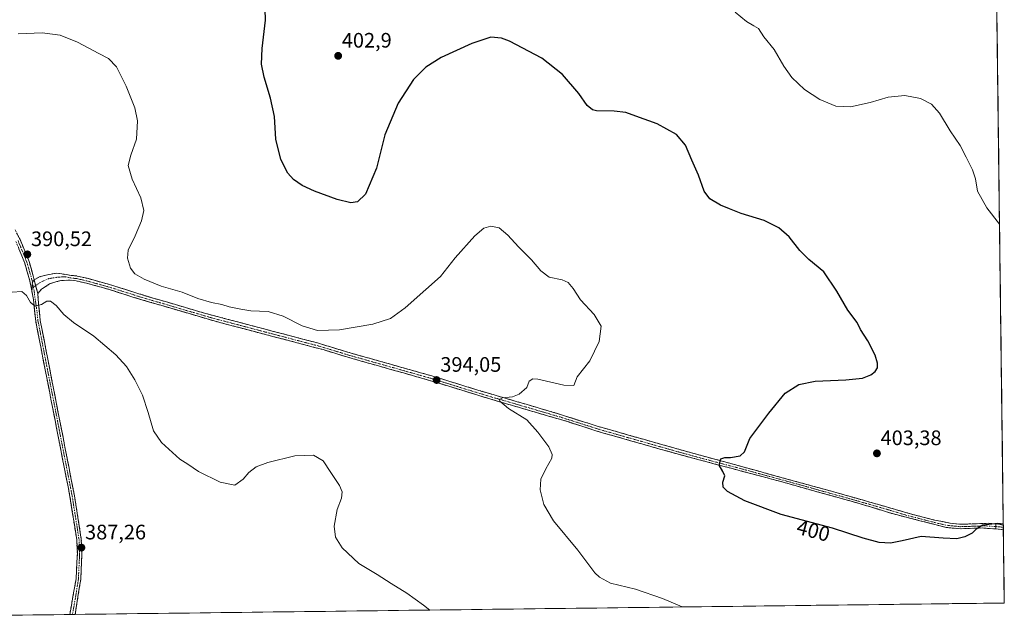
# Model space of a CAD drawing. Units: metres. Extents: x 583894 to 587359, y 4701175 to 4703534.
# Drawn here: x 586888 to 587359, y 4701212 to 4701499 of the extents above; entities that cross this region are included whole.
import ezdxf
from ezdxf.enums import TextEntityAlignment as Align

# ---------------------------------------------------------------- set-up
doc = ezdxf.new("R2010")
doc.units = ezdxf.units.M
doc.header["$MEASUREMENT"] = 0
doc.linetypes.add('TRAZO_Y_PUNTO', pattern=[1, 0.5, -0.25, 0, -0.25])
doc.linetypes.add('TRAZOSX2', pattern=[1.5, 1, -0.5])
for name, color, linetype, lineweight in [('Camino', 19, 'TRAZOSX2', 0), ('Camino Cxs', 19, 'Continuous', 0), ('Camino eje', 19, 'TRAZO_Y_PUNTO', 0), ('Carátula', 7, 'Continuous', 5), ('Cultivos herbáceos CxS', 92, 'Continuous', 0), ('Curva de nivel maestra', 36, 'Continuous', 30), ('Curva de nivel normal', 36, 'Continuous', 0), ('Municipio CxS', 142, 'Continuous', 0), ('Punto de cota en terreno', 7, 'Continuous', 0), ('Rótulo de curva de nivel directora', 19, 'Continuous', 0), ('Rótulo de punto de cota en terreno', 19, 'Continuous', 0)]:
    doc.layers.add(name, color=color, linetype=linetype, lineweight=lineweight)
doc.styles.add('Arial', font='txt', dxfattribs={"height": 0.2})

# ---------------------------------------------------------------- blocks, each defined once
blk = doc.blocks.new('*U150')
at = {"layer": 'Cultivos herbáceos CxS', "color": 92, "linetype": 'Continuous', "lineweight": 0}
blk.add_polyline3d([(586882.6, 4701726.97, 414.61), (586974.41, 4701706.74, 416.63), (587146.71, 4701660.03, 417.35), (587223.35, 4701638.48, 419.06), (587231.57, 4701631.02, 418.47), (587265.01, 4701619.06, 418.82), (587279.21, 4701607.94, 417.77), (587307.64, 4701613.64, 420.52), (587323.3, 4701612.82, 421.23), (587327.04, 4701612.63, 421.26), (587354.19, 4701601.14, 420.66), (587358.96, 4701219.97, 398.25), (586725.33, 4701212.18, 389.02)], dxfattribs=at)
blk = doc.blocks.new('5PATER')
at = {"layer": 'Carátula', "linetype": 'Continuous', "lineweight": 5}
h = blk.add_hatch(color=250, dxfattribs=at)
edge = h.paths.add_edge_path()
edge.add_ellipse((0, 0.01), major_axis=(-1.33, -1.34), ratio=0.999422, start_angle=0, end_angle=360)

msp = doc.modelspace()

# ---------------------------------------------------------------- linework, layer by layer
at = {"layer": 'Camino', "color": 19, "linetype": 'TRAZOSX2', "lineweight": 0}
for points in [[(586886.02, 4701398.22), (586888.36, 4701393.61), (586892.67, 4701383.12), (586895.11, 4701374.44)], [(586893.95, 4701369.09), (586892.99, 4701373.94), (586890.6, 4701382.41), (586886.37, 4701392.7)], [(586895.11, 4701374.44), (586897.98, 4701375.99), (586902.19, 4701377), (586905.87, 4701377.6), (586912.94, 4701376.49), (586915.58, 4701376.23), (586920.45, 4701375.13), (586932.24, 4701371.85), (586948.22, 4701366.8), (586977, 4701358.34), (587030.6, 4701344.22), (587046.21, 4701339.51), (587084.7, 4701328.64), (587109.22, 4701321.09), (587142.89, 4701311.24), (587164.82, 4701304.34), (587203.59, 4701293.33), (587278.58, 4701272.77), (587317.1, 4701261.75), (587325.61, 4701259.62), (587333.04, 4701258.1), (587337.52, 4701257.57), (587344.64, 4701257.81), (587351.31, 4701258.04), (587354.93, 4701257.77)], [(587354.84, 4701255.36), (587348.37, 4701255.83), (587337.94, 4701255.44), (587331.14, 4701256.07), (587306.03, 4701262.52), (587290.52, 4701267.27), (587265.18, 4701274.3), (587251.51, 4701278.18), (587202.95, 4701291.08), (587164.13, 4701302.1), (587150.19, 4701306.64), (587113.44, 4701317.36), (587084.67, 4701326.21), (587045.55, 4701337.27), (587033.21, 4701341.04), (586981.6, 4701354.61), (586942.76, 4701366.02), (586931.57, 4701369.61), (586920.08, 4701372.81), (586915.21, 4701373.91), (586912.18, 4701374.22), (586907.78, 4701374.06), (586905.98, 4701373.56), (586902.42, 4701372.41), (586898.53, 4701369.91), (586896.81, 4701367.81)], [(586912.1, 4701214.48), (586915.14, 4701231.53), (586915.73, 4701243.54), (586915.45, 4701250.23), (586912.19, 4701270.84), (586895.81, 4701354.72), (586894.76, 4701364.98), (586893.95, 4701369.09)], [(586896.81, 4701367.81), (586897.14, 4701363.13), (586897.97, 4701355.04), (586914.34, 4701271.22), (586917.63, 4701250.44), (586917.92, 4701243.53), (586917.32, 4701231.28), (586914.7, 4701214.51)], [(587354.93, 4701257.77), (587356.22, 4701257.67), (587358.49, 4701257.18), (587358.49, 4701257.18)], [(587358.49, 4701257.18), (587358.51, 4701256.03)], [(587358.52, 4701254.88), (587357.52, 4701255.16), (587354.84, 4701255.36)], [(587358.51, 4701256.03), (587358.52, 4701254.88)], [(586913.4, 4701214.49), (586912.1, 4701214.48)], [(586914.7, 4701214.51), (586913.4, 4701214.49)]]:
    msp.add_lwpolyline(points, dxfattribs=at)
at = {"layer": 'Camino Cxs', "color": 19, "linetype": 'Continuous', "lineweight": 0}
for points in [[(586895.11, 4701374.44), (586894.28, 4701373.3), (586894.08, 4701371.99), (586894.08, 4701370.32), (586893.95, 4701369.09)], [(586895.11, 4701374.44), (586896.81, 4701367.81)], [(587354.93, 4701257.77), (587354.84, 4701255.36)]]:
    msp.add_lwpolyline(points, dxfattribs=at)
msp.add_polyline3d([(586887.19, 4701395.92, 390.72), (586888.36, 4701393.61, 390.68), (586889.8, 4701390.11, 390.6), (586891.23, 4701386.62, 390.47), (586892.67, 4701383.12, 390.39), (586893.89, 4701378.78, 390.34), (586895.11, 4701374.44, 390.32), (586894.28, 4701373.3, 390.28), (586894.08, 4701371.99, 390.23), (586894.08, 4701370.32, 390.18), (586893.95, 4701369.09, 390.14), (586892.99, 4701373.94, 390.25), (586891.8, 4701378.18, 390.28), (586890.6, 4701382.41, 390.36), (586889.19, 4701385.84, 390.46), (586887.78, 4701389.27, 390.53)], dxfattribs=at)
for points in [[(587354.93, 4701257.77, 399.97), (587354.84, 4701255.36, 399.94), (587351.6, 4701255.59, 399.92), (587348.37, 4701255.83, 399.93), (587344.89, 4701255.7, 399.99), (587341.42, 4701255.57, 400.11), (587337.94, 4701255.44, 400.37), (587334.54, 4701255.76, 400.57), (587331.14, 4701256.07, 400.71), (587326.96, 4701257.15, 400.91), (587322.77, 4701258.22, 401.17), (587318.59, 4701259.3, 401.29), (587314.4, 4701260.37, 401.36), (587310.22, 4701261.45, 401.45), (587306.03, 4701262.52, 401.58), (587302.15, 4701263.71, 401.79), (587298.28, 4701264.9, 401.82), (587294.4, 4701266.08, 401.83), (587290.52, 4701267.27, 401.9), (587286.3, 4701268.44, 402.02), (587282.07, 4701269.61, 401.92), (587277.85, 4701270.79, 401.8), (587273.63, 4701271.96, 401.77), (587269.4, 4701273.13, 401.76), (587265.18, 4701274.3, 401.67), (587260.62, 4701275.59, 401.52), (587256.07, 4701276.89, 401.36), (587251.51, 4701278.18, 401.26), (587247.1, 4701279.35, 401.1), (587242.68, 4701280.53, 400.82), (587238.27, 4701281.7, 400.65), (587233.85, 4701282.87, 400.5), (587229.44, 4701284.04, 400.27), (587225.02, 4701285.22, 400.03), (587220.61, 4701286.39, 399.82), (587216.19, 4701287.56, 399.65), (587211.78, 4701288.73, 399.48), (587207.36, 4701289.91, 399.18), (587202.95, 4701291.08, 399), (587198.64, 4701292.3, 398.86), (587194.32, 4701293.53, 398.69), (587190.01, 4701294.75, 398.35), (587185.7, 4701295.98, 398.08), (587181.38, 4701297.2, 397.92), (587177.07, 4701298.43, 397.86), (587172.76, 4701299.65, 397.49), (587168.44, 4701300.88, 397.26), (587164.13, 4701302.1, 397.15), (587159.48, 4701303.61, 396.99), (587154.84, 4701305.13, 396.56), (587150.19, 4701306.64, 396.36), (587145.6, 4701307.98, 396.26), (587141, 4701309.32, 396.05), (587136.41, 4701310.66, 395.77), (587131.82, 4701312, 395.48), (587127.22, 4701313.34, 395.41), (587122.63, 4701314.68, 395.06), (587118.03, 4701316.02, 394.66), (587113.44, 4701317.36, 394.54), (587109.33, 4701318.62, 394.62), (587105.22, 4701319.89, 394.19), (587101.11, 4701321.15, 393.97), (587097, 4701322.42, 393.96), (587092.89, 4701323.68, 394.04), (587088.78, 4701324.95, 393.77), (587084.67, 4701326.21, 393.6), (587080.32, 4701327.44, 393.54), (587075.98, 4701328.67, 393.7), (587071.63, 4701329.9, 393.44), (587067.28, 4701331.13, 393.32), (587062.94, 4701332.35, 393.31), (587058.59, 4701333.58, 393.47), (587054.24, 4701334.81, 393.34), (587049.9, 4701336.04, 393.25), (587045.55, 4701337.27, 393.23), (587041.44, 4701338.53, 393.35), (587037.32, 4701339.78, 393.24), (587033.21, 4701341.04, 393.12), (587028.52, 4701342.27, 393.17), (587023.83, 4701343.51, 393.31), (587019.13, 4701344.74, 393.26), (587014.44, 4701345.97, 393.17), (587009.75, 4701347.21, 393.2), (587005.06, 4701348.44, 393.29), (587000.37, 4701349.68, 393.2), (586995.68, 4701350.91, 393.08), (586990.98, 4701352.14, 393.06), (586986.29, 4701353.38, 393.02), (586981.6, 4701354.61, 392.92), (586977.28, 4701355.88, 392.81), (586972.97, 4701357.15, 392.75), (586968.65, 4701358.41, 392.74), (586964.34, 4701359.68, 392.54), (586960.02, 4701360.95, 392.37), (586955.71, 4701362.22, 392.38), (586951.39, 4701363.48, 392.28), (586947.08, 4701364.75, 392.16), (586942.76, 4701366.02, 391.96), (586939.03, 4701367.22, 391.89), (586935.3, 4701368.41, 391.82), (586931.57, 4701369.61, 391.56), (586927.74, 4701370.68, 391.4), (586923.91, 4701371.74, 391.31), (586920.08, 4701372.81, 391.26), (586915.21, 4701373.91, 391.12), (586912.18, 4701374.22, 391.01), (586907.78, 4701374.06, 390.79), (586905.98, 4701373.56, 390.68), (586902.42, 4701372.41, 390.52), (586898.53, 4701369.91, 390.32), (586896.81, 4701367.81, 390.24), (586895.96, 4701371.12, 390.29), (586895.11, 4701374.44, 390.32), (586897.98, 4701375.99, 390.44), (586902.19, 4701377, 390.65), (586905.87, 4701377.6, 390.87), (586909.41, 4701377.05, 391), (586912.94, 4701376.49, 391.12), (586915.58, 4701376.23, 391.22), (586920.45, 4701375.13, 391.41), (586924.38, 4701374.04, 391.52), (586928.31, 4701372.94, 391.53), (586932.24, 4701371.85, 391.65), (586936.24, 4701370.59, 391.88), (586940.23, 4701369.33, 392.1), (586944.23, 4701368.06, 392.11), (586948.22, 4701366.8, 392.24), (586953.02, 4701365.39, 392.43), (586957.81, 4701363.98, 392.57), (586962.61, 4701362.57, 392.51), (586967.41, 4701361.16, 392.74), (586972.2, 4701359.75, 392.93), (586977, 4701358.34, 392.9), (586981.47, 4701357.16, 392.96), (586985.93, 4701355.99, 393.12), (586990.4, 4701354.81, 393.27), (586994.87, 4701353.63, 393.21), (586999.33, 4701352.46, 393.25), (587003.8, 4701351.28, 393.4), (587008.27, 4701350.1, 393.52), (587012.73, 4701348.93, 393.42), (587017.2, 4701347.75, 393.31), (587021.67, 4701346.57, 393.42), (587026.13, 4701345.4, 393.54), (587030.6, 4701344.22, 393.48), (587034.5, 4701343.04, 393.31), (587038.41, 4701341.87, 393.4), (587042.31, 4701340.69, 393.53), (587046.21, 4701339.51, 393.51), (587051.02, 4701338.15, 393.41), (587055.83, 4701336.79, 393.43), (587060.64, 4701335.43, 393.48), (587065.46, 4701334.08, 393.58), (587070.27, 4701332.72, 393.39), (587075.08, 4701331.36, 393.39), (587079.89, 4701330, 393.54), (587084.7, 4701328.64, 393.76), (587088.79, 4701327.38, 393.65), (587092.87, 4701326.12, 393.65), (587096.96, 4701324.87, 393.9), (587101.05, 4701323.61, 394.3), (587105.13, 4701322.35, 394), (587109.22, 4701321.09, 394.17), (587113.43, 4701319.86, 394.48), (587117.64, 4701318.63, 394.84), (587121.85, 4701317.4, 394.9), (587126.06, 4701316.17, 395.19), (587130.26, 4701314.93, 395.45), (587134.47, 4701313.7, 395.76), (587138.68, 4701312.47, 395.89), (587142.89, 4701311.24, 396.09), (587147.28, 4701309.86, 396.38), (587151.66, 4701308.48, 396.58), (587156.05, 4701307.1, 396.61), (587160.43, 4701305.72, 396.99), (587164.82, 4701304.34, 397.31), (587169.13, 4701303.12, 397.4), (587173.44, 4701301.89, 397.51), (587177.74, 4701300.67, 397.81), (587182.05, 4701299.45, 398.06), (587186.36, 4701298.22, 398.23), (587190.67, 4701297, 398.33), (587194.97, 4701295.78, 398.61), (587199.28, 4701294.55, 398.86), (587203.59, 4701293.33, 399.09), (587208.28, 4701292.05, 399.21), (587212.96, 4701290.76, 399.38), (587217.65, 4701289.48, 399.59), (587222.34, 4701288.19, 399.93), (587227.02, 4701286.91, 400.09), (587231.71, 4701285.62, 400.3), (587236.4, 4701284.34, 400.58), (587241.09, 4701283.05, 400.78), (587245.77, 4701281.77, 400.94), (587250.46, 4701280.48, 401.13), (587255.15, 4701279.2, 401.37), (587259.83, 4701277.91, 401.49), (587264.52, 4701276.63, 401.62), (587269.21, 4701275.34, 401.78), (587273.89, 4701274.06, 401.9), (587278.58, 4701272.77, 401.94), (587282.86, 4701271.55, 402.02), (587287.14, 4701270.32, 402.09), (587291.42, 4701269.1, 402.08), (587295.7, 4701267.87, 401.99), (587299.98, 4701266.65, 401.9), (587304.26, 4701265.42, 401.8), (587308.54, 4701264.2, 401.69), (587312.82, 4701262.97, 401.52), (587317.1, 4701261.75, 401.34), (587321.36, 4701260.69, 401.22), (587325.61, 4701259.62, 401.09), (587329.33, 4701258.86, 400.92), (587333.04, 4701258.1, 400.69), (587337.52, 4701257.57, 400.42), (587341.08, 4701257.69, 400.17), (587344.64, 4701257.81, 400.04), (587347.98, 4701257.93, 399.98), (587351.31, 4701258.04, 399.97), (587354.93, 4701257.77, 399.97)], [(586896.81, 4701367.81, 390.24), (586897.14, 4701363.13, 390.02), (586897.56, 4701359.09, 389.84), (586897.97, 4701355.04, 389.71), (586898.88, 4701350.38, 389.54), (586899.79, 4701345.73, 389.39), (586900.7, 4701341.07, 389.29), (586901.61, 4701336.41, 389.23), (586902.52, 4701331.76, 389.12), (586903.43, 4701327.1, 389), (586904.34, 4701322.44, 388.89), (586905.25, 4701317.79, 388.81), (586906.16, 4701313.13, 388.76), (586907.06, 4701308.47, 388.69), (586907.97, 4701303.82, 388.58), (586908.88, 4701299.16, 388.46), (586909.79, 4701294.5, 388.32), (586910.7, 4701289.85, 388.19), (586911.61, 4701285.19, 388.16), (586912.52, 4701280.53, 388.07), (586913.43, 4701275.88, 387.97), (586914.34, 4701271.22, 387.87), (586915, 4701267.06, 387.79), (586915.66, 4701262.91, 387.69), (586916.31, 4701258.75, 387.58), (586916.97, 4701254.6, 387.46), (586917.63, 4701250.44, 387.3), (586917.78, 4701246.99, 387.17), (586917.92, 4701243.53, 387.05), (586917.72, 4701239.45, 386.94), (586917.52, 4701235.36, 386.85), (586917.32, 4701231.28, 386.77), (586916.67, 4701227.09, 386.7), (586916.01, 4701222.9, 386.54), (586915.36, 4701218.7, 386.37), (586914.7, 4701214.51, 386.27), (586912.1, 4701214.48, 386.27), (586912.86, 4701218.74, 386.32), (586913.62, 4701223.01, 386.4), (586914.38, 4701227.27, 386.48), (586915.14, 4701231.53, 386.63), (586915.34, 4701235.53, 386.73), (586915.53, 4701239.54, 386.85), (586915.73, 4701243.54, 387), (586915.59, 4701246.89, 387.1), (586915.45, 4701250.23, 387.2), (586914.8, 4701254.35, 387.28), (586914.15, 4701258.47, 387.36), (586913.49, 4701262.6, 387.57), (586912.84, 4701266.72, 387.7), (586912.19, 4701270.84, 387.81), (586911.28, 4701275.5, 387.94), (586910.37, 4701280.16, 387.99), (586909.46, 4701284.82, 388.04), (586908.55, 4701289.48, 388.11), (586907.64, 4701294.14, 388.35), (586906.73, 4701298.8, 388.51), (586905.82, 4701303.46, 388.56), (586904.91, 4701308.12, 388.61), (586904, 4701312.78, 388.69), (586903.09, 4701317.44, 388.79), (586902.18, 4701322.1, 388.91), (586901.27, 4701326.76, 389.03), (586900.36, 4701331.42, 389.09), (586899.45, 4701336.08, 389.15), (586898.54, 4701340.74, 389.23), (586897.63, 4701345.4, 389.34), (586896.72, 4701350.06, 389.51), (586895.81, 4701354.72, 389.7), (586895.46, 4701358.14, 389.78), (586895.11, 4701361.56, 389.89), (586894.76, 4701364.98, 390.01), (586893.95, 4701369.09, 390.14), (586894.08, 4701370.32, 390.18), (586894.08, 4701371.99, 390.23), (586894.28, 4701373.3, 390.28), (586895.11, 4701374.44, 390.32), (586895.96, 4701371.12, 390.29), (586896.81, 4701367.81, 390.24)], [(587358.49, 4701257.18, 399.99), (587358.52, 4701254.88, 399.95), (587357.52, 4701255.16, 399.95), (587354.84, 4701255.36, 399.94), (587354.93, 4701257.77, 399.97), (587356.22, 4701257.67, 399.98), (587358.49, 4701257.18, 399.99), (587358.49, 4701257.18, 399.99)]]:
    msp.add_polyline3d(points, close=True, dxfattribs=at)
at = {"layer": 'Camino eje', "color": 19, "linetype": 'TRAZO_Y_PUNTO', "lineweight": 0}
for points in [[(586887.37, 4701393.16), (586891.64, 4701382.77), (586892.86, 4701378.43), (586894.05, 4701374.19), (586894.26, 4701373.14)], [(587354.88, 4701256.49), (587354.42, 4701256.52), (587349.84, 4701256.86), (587346.51, 4701256.74), (587341.29, 4701256.55), (587337.73, 4701256.43), (587335.49, 4701256.69), (587332.09, 4701257.01), (587328.38, 4701257.77), (587324.12, 4701258.83), (587311.57, 4701262.06), (587303.81, 4701264.43), (587284.55, 4701269.94), (587271.88, 4701273.46), (587265.05, 4701275.4), (587236.92, 4701283.11), (587212.64, 4701289.56), (587203.27, 4701292.13), (587183.89, 4701297.63), (587164.48, 4701303.14), (587157.51, 4701305.41), (587146.54, 4701308.86), (587128.17, 4701314.22), (587111.33, 4701319.15), (587096.95, 4701323.57), (587084.69, 4701327.35), (587065.13, 4701332.88), (587045.88, 4701338.31), (587039.71, 4701340.2), (587031.91, 4701342.55), (587006.1, 4701349.34), (586979.3, 4701356.4), (586959.88, 4701362.1), (586945.49, 4701366.33), (586937.5, 4701368.86), (586931.91, 4701370.65), (586920.27, 4701373.89), (586915.4, 4701374.99), (586914.08, 4701375.12), (586912.56, 4701375.28), (586910.3, 4701375.76), (586906.83, 4701375.75), (586902.05, 4701374.99), (586897.98, 4701373.19), (586895.82, 4701371.68)], [(586894.26, 4701373.14), (586894.7, 4701370.91)], [(586895.82, 4701371.68), (586894.7, 4701370.91)], [(586894.7, 4701370.91), (586894.94, 4701369.71), (586896.48, 4701358.93), (586896.89, 4701354.88), (586913.27, 4701271.03), (586916.54, 4701250.34), (586916.83, 4701243.54), (586916.23, 4701231.41), (586914.92, 4701223.02), (586913.4, 4701214.49)], [(587358.51, 4701256.03), (587356.87, 4701256.34), (587354.88, 4701256.49)]]:
    msp.add_lwpolyline(points, dxfattribs=at)
at = {"layer": 'Cultivos herbáceos CxS', "color": 92, "linetype": 'Continuous', "lineweight": 0}
for points in [[(587354.19, 4701601.14, 420.66), (587358.96, 4701219.97, 398.25)], [(587358.96, 4701219.97, 398.25), (586725.33, 4701212.18, 389.02)]]:
    msp.add_polyline3d(points, dxfattribs=at)
at = {"layer": 'Curva de nivel maestra', "color": 36, "linetype": 'Continuous', "lineweight": 30}
msp.add_polyline3d([(587358.49, 4701257.66, 400), (587355.92, 4701257.96, 400), (587348.75, 4701257.23, 400), (587345.55, 4701255.3, 400), (587343.63, 4701253.3, 400), (587340.1, 4701251.51, 400), (587336.24, 4701250.68, 400), (587329.76, 4701250.95, 400), (587319.24, 4701251.76, 400), (587310.12, 4701249.65, 400), (587304.5, 4701248.58, 400), (587299.15, 4701248.89, 400), (587291.54, 4701251, 400), (587276.77, 4701255.78, 400), (587252.33, 4701262.24, 400), (587234.87, 4701268.81, 400), (587226.58, 4701273.2, 400), (587224.5, 4701275.37, 400), (587224.45, 4701277.64, 400), (587225.38, 4701280.81, 400), (587224.3, 4701282.76, 400), (587222.66, 4701285.91, 400), (587223.4, 4701288.82, 400), (587225.4, 4701289.56, 400), (587228.1, 4701289.5, 400), (587232.66, 4701290.34, 400), (587234.66, 4701292.16, 400), (587237.29, 4701298.64, 400), (587246.44, 4701310.64, 400), (587254.14, 4701320.21, 400), (587260.65, 4701324.41, 400), (587268.6, 4701326.01, 400), (587283.25, 4701326.59, 400), (587291.1, 4701327.46, 400), (587295.1, 4701329.01, 400), (587297.26, 4701330.62, 400), (587298.25, 4701332.34, 400), (587298.36, 4701334.57, 400), (587297.2, 4701338.41, 400), (587293.66, 4701345.21, 400), (587290.16, 4701350.71, 400), (587288.59, 4701354.05, 400), (587284.09, 4701359.94, 400), (587278.92, 4701369.04, 400), (587272.68, 4701378.22, 400), (587265.52, 4701384.08, 400), (587261.14, 4701388.36, 400), (587256.03, 4701394.92, 400), (587251.16, 4701399.27, 400), (587244.1, 4701402.7, 400), (587233.1, 4701406.07, 400), (587227.49, 4701408.34, 400), (587223.33, 4701410.11, 400), (587218.19, 4701413.18, 400), (587215.5, 4701416.74, 400), (587212.81, 4701424.36, 400), (587209.62, 4701431.64, 400), (587206.6, 4701438.73, 400), (587202.28, 4701443.86, 400), (587192.98, 4701448.93, 400), (587182.72, 4701452.62, 400), (587178.06, 4701454.3, 400), (587172.37, 4701454.94, 400), (587163.93, 4701455.16, 400), (587161.99, 4701455.7, 400), (587159.49, 4701457.72, 400), (587155.49, 4701463.39, 400), (587147.66, 4701472.56, 400), (587137.79, 4701480.36, 400), (587122.32, 4701488.48, 400), (587118.56, 4701489.85, 400), (587113.38, 4701490.32, 400), (587104.43, 4701487.32, 400), (587089.75, 4701480.57, 400), (587082.31, 4701476.02, 400), (587076.53, 4701470.15, 400), (587069.18, 4701458.76, 400), (587062.76, 4701443.73, 400), (587058.77, 4701427.76, 400), (587053.44, 4701415.32, 400), (587049.62, 4701411.6, 400), (587046.54, 4701411.24, 400), (587040.03, 4701412.73, 400), (587029.06, 4701416.75, 400), (587023.21, 4701419.46, 400), (587019.1, 4701422.35, 400), (587016.37, 4701425.38, 400), (587013.01, 4701431.87, 400), (587010.62, 4701441.65, 400), (587009.93, 4701452.51, 400), (587008.15, 4701461.26, 400), (587005, 4701471.22, 400), (587003.75, 4701477.53, 400), (587004.04, 4701484.92, 400), (587005.63, 4701498.54, 400), (587005.21, 4701514.13, 400)], dxfattribs=at)
at = {"layer": 'Curva de nivel normal', "color": 36, "linetype": 'Continuous', "lineweight": 0}
for points in [[(587356.69, 4701401.06, 405), (587350.63, 4701408.82, 405), (587346.22, 4701416.8, 405), (587345.19, 4701422.71, 405), (587343.83, 4701426.91, 405), (587340.65, 4701432.99, 405), (587337.9, 4701438.65, 405), (587333.04, 4701445.58, 405), (587327.9, 4701454.11, 405), (587324.2, 4701458.41, 405), (587318.96, 4701461.1, 405), (587311.44, 4701462.45, 405), (587303.4, 4701461.66, 405), (587294.82, 4701459.15, 405), (587285.43, 4701456.99, 405), (587278.47, 4701457.36, 405), (587270.73, 4701460.59, 405), (587263.5, 4701465.38, 405), (587257.37, 4701471.02, 405), (587253.51, 4701476.52, 405), (587248.96, 4701484.39, 405), (587244.05, 4701490.44, 405), (587241.46, 4701494.58, 405), (587239.14, 4701495.8, 405), (587235.61, 4701497.86, 405), (587230.22, 4701502.28, 405)], [(587204.96, 4701218.08, 395), (587195.56, 4701222.18, 395), (587182.56, 4701226.6, 395), (587170.73, 4701229.49, 395), (587165.34, 4701232.24, 395), (587163.16, 4701234.37, 395), (587155.01, 4701245.23, 395), (587143.36, 4701259.24, 395), (587138.79, 4701267.02, 395), (587137.09, 4701273.98, 395), (587137.4, 4701279.07, 395), (587139.7, 4701284.01, 395), (587142.54, 4701289.2, 395), (587142.69, 4701290.86, 395), (587141.21, 4701294.56, 395), (587135.96, 4701301.56, 395), (587130.64, 4701307.43, 395), (587121.83, 4701312.9, 395), (587117.75, 4701316.46, 395), (587117.65, 4701317.15, 395), (587119.09, 4701317.98, 395), (587123.8, 4701318.51, 395), (587126.96, 4701319.78, 395), (587130.59, 4701322.96, 395), (587131.75, 4701326.05, 395), (587133.52, 4701327.13, 395), (587135.97, 4701326.96, 395), (587148.3, 4701324.1, 395), (587153.05, 4701323.98, 395), (587154.78, 4701327.98, 395), (587160.82, 4701335.64, 395), (587165.26, 4701344.88, 395), (587166.18, 4701352.28, 395), (587162.9, 4701357.88, 395), (587156.36, 4701364.86, 395), (587152.76, 4701370.18, 395), (587150.4, 4701373.05, 395), (587147.5, 4701374.4, 395), (587141.35, 4701375.67, 395), (587137.27, 4701378.75, 395), (587132.89, 4701383.95, 395), (587126.63, 4701390.09, 395), (587121.56, 4701395.75, 395), (587117.42, 4701399.18, 395), (587113.5, 4701400.04, 395), (587110.07, 4701399.15, 395), (587105.83, 4701395.48, 395), (587096.39, 4701384.98, 395), (587089.3, 4701376.07, 395), (587082.39, 4701369.77, 395), (587072.42, 4701361, 395), (587065.42, 4701355.86, 395), (587057.08, 4701353.17, 395), (587041.16, 4701350.47, 395), (587030.5, 4701350.17, 395), (587023.2, 4701352.49, 395), (587014.21, 4701357.02, 395), (587006.91, 4701359.2, 395), (586998.65, 4701359.55, 395), (586993.89, 4701360.46, 395), (586988.38, 4701361.52, 395), (586984.87, 4701362.63, 395), (586979.8, 4701363.55, 395), (586973.31, 4701365.52, 395), (586965.86, 4701368.45, 395), (586955.83, 4701371.39, 395), (586947.71, 4701374.72, 395), (586943.21, 4701377.25, 395), (586941.14, 4701379.98, 395), (586939.64, 4701384.7, 395), (586940.05, 4701388.53, 395), (586943.31, 4701395.37, 395), (586946.44, 4701402.65, 395), (586947.53, 4701407.55, 395), (586946.07, 4701413.57, 395), (586942, 4701422.55, 395), (586940.11, 4701428.99, 395), (586941.28, 4701433.99, 395), (586944.05, 4701441.65, 395), (586944.46, 4701450.32, 395), (586943.16, 4701456.65, 395), (586939.09, 4701466.99, 395), (586934.42, 4701476.18, 395), (586930.66, 4701480.1, 395), (586925.96, 4701482.54, 395), (586915.78, 4701488.04, 395), (586907.52, 4701491.33, 395), (586898.88, 4701492.39, 395), (586887.45, 4701492.02, 395)], [(587084.26, 4701216.59, 390), (587081.3, 4701218.87, 390), (587073.34, 4701224.66, 390), (587065.78, 4701229.28, 390), (587059.02, 4701233.58, 390), (587050.37, 4701238.92, 390), (587042.41, 4701246.37, 390), (587039.23, 4701251.37, 390), (587038.48, 4701256.68, 390), (587040.04, 4701264.58, 390), (587042.07, 4701270.04, 390), (587042.36, 4701273.16, 390), (587041.05, 4701276.17, 390), (587036.92, 4701282.3, 390), (587033.27, 4701287.98, 390), (587028.68, 4701290.63, 390), (587019.7, 4701290.23, 390), (587006.88, 4701287.12, 390), (587001.3, 4701285.02, 390), (586997.74, 4701282.28, 390), (586995.08, 4701279.14, 390), (586991.02, 4701276.26, 390), (586983.98, 4701277.76, 390), (586973.73, 4701282.81, 390), (586968.6, 4701286.38, 390), (586964.73, 4701288.63, 390), (586955.9, 4701296.67, 390), (586952.21, 4701302.22, 390), (586949.67, 4701310.98, 390), (586946.85, 4701319.22, 390), (586943.28, 4701326.62, 390), (586939.21, 4701332.91, 390), (586934.09, 4701338.55, 390), (586923.64, 4701347.52, 390), (586913.95, 4701354.02, 390), (586909.29, 4701357.79, 390), (586905.6, 4701362.2, 390), (586902.86, 4701364.22, 390), (586901.13, 4701364.13, 390), (586898.53, 4701362.63, 390), (586895.57, 4701361.82, 390), (586893.3, 4701363.55, 390), (586891.41, 4701366.99, 390), (586889.25, 4701368.82, 390), (586884.6, 4701368.51, 390)]]:
    msp.add_polyline3d(points, dxfattribs=at)
at = {"layer": 'Municipio CxS', "color": 142, "linetype": 'Continuous', "lineweight": 0}
msp.add_polyline3d([(587355.46, 4701499.75, 409.56), (587355.52, 4701494.76, 409.14), (587355.58, 4701489.76, 408.76), (587355.65, 4701484.76, 408.37), (587355.71, 4701479.77, 408.05), (587355.77, 4701474.77, 407.79), (587355.83, 4701469.78, 407.65), (587355.9, 4701464.78, 407.41), (587355.96, 4701459.78, 407.12), (587356.02, 4701454.79, 406.83), (587356.08, 4701449.79, 406.59), (587356.15, 4701444.8, 406.37), (587356.21, 4701439.8, 406.1), (587356.27, 4701434.8, 405.9), (587356.33, 4701429.81, 405.74), (587356.4, 4701424.81, 405.71), (587356.46, 4701419.81, 405.65), (587356.52, 4701414.82, 405.55), (587356.58, 4701409.82, 405.36), (587356.65, 4701404.83, 405.12), (587356.71, 4701399.83, 404.88), (587356.77, 4701394.83, 404.6), (587356.83, 4701389.84, 404.35), (587356.9, 4701384.84, 404.12), (587356.96, 4701379.85, 403.85), (587357.02, 4701374.85, 403.57), (587357.08, 4701369.85, 403.27), (587357.15, 4701364.86, 402.98), (587357.21, 4701359.86, 402.79), (587357.27, 4701354.87, 402.61), (587357.33, 4701349.87, 402.46), (587357.4, 4701344.87, 402.28), (587357.46, 4701339.88, 402.1), (587357.52, 4701334.88, 401.96), (587357.58, 4701329.88, 401.86), (587357.65, 4701324.89, 401.8), (587357.71, 4701319.89, 401.74), (587357.77, 4701314.9, 401.7), (587357.83, 4701309.9, 401.7), (587357.9, 4701304.9, 401.72), (587357.96, 4701299.91, 401.76), (587358.02, 4701294.91, 401.68), (587358.08, 4701289.92, 401.47), (587358.15, 4701284.92, 401.21), (587358.21, 4701279.92, 400.88), (587358.27, 4701274.93, 400.59), (587358.33, 4701269.93, 400.38), (587358.4, 4701264.94, 400.26), (587358.46, 4701259.94, 400.07), (587358.52, 4701254.94, 399.96), (587358.58, 4701249.95, 399.49), (587358.65, 4701244.95, 399.13), (587358.71, 4701239.95, 398.93), (587358.77, 4701234.96, 398.74), (587358.83, 4701229.96, 398.57), (587358.9, 4701224.97, 398.39), (587358.96, 4701219.97, 398.22), (587353.97, 4701219.91, 398.05), (587348.97, 4701219.85, 397.9), (587343.98, 4701219.79, 397.78), (587338.98, 4701219.72, 397.69), (587333.99, 4701219.66, 397.54), (587329, 4701219.6, 397.38), (587324, 4701219.54, 397.28), (587319.01, 4701219.48, 397.2), (587314.01, 4701219.42, 397.15), (587309.02, 4701219.36, 397.11), (587304.03, 4701219.29, 397.03), (587299.03, 4701219.23, 396.9), (587294.04, 4701219.17, 396.78), (587289.04, 4701219.11, 396.71), (587284.05, 4701219.05, 396.68), (587279.06, 4701218.99, 396.7), (587274.06, 4701218.93, 396.73), (587269.07, 4701218.87, 396.75), (587264.07, 4701218.8, 396.72), (587259.08, 4701218.74, 396.63), (587254.08, 4701218.68, 396.53), (587249.09, 4701218.62, 396.45), (587244.1, 4701218.56, 396.35), (587239.1, 4701218.5, 396.26), (587234.11, 4701218.44, 396.13), (587229.11, 4701218.37, 395.93), (587224.12, 4701218.31, 395.73), (587219.13, 4701218.25, 395.54), (587214.13, 4701218.19, 395.34), (587209.14, 4701218.13, 395.1), (587204.14, 4701218.07, 394.9), (587199.15, 4701218.01, 394.71), (587194.16, 4701217.94, 394.48), (587189.16, 4701217.88, 394.33), (587184.17, 4701217.82, 394.26), (587179.17, 4701217.76, 394.25), (587174.18, 4701217.7, 394.3), (587169.19, 4701217.64, 394.37), (587164.19, 4701217.58, 394.38), (587159.2, 4701217.52, 394.3), (587154.2, 4701217.45, 394.15), (587149.21, 4701217.39, 393.95), (587144.22, 4701217.33, 393.71), (587139.22, 4701217.27, 393.52), (587134.23, 4701217.21, 393.33), (587129.23, 4701217.15, 393.11), (587124.24, 4701217.09, 392.79), (587119.25, 4701217.02, 392.35), (587114.25, 4701216.96, 391.91), (587109.26, 4701216.9, 391.5), (587104.26, 4701216.84, 391.11), (587099.27, 4701216.78, 390.77), (587094.28, 4701216.72, 390.45), (587089.28, 4701216.66, 390.16), (587084.29, 4701216.59, 389.93), (587079.29, 4701216.53, 389.75), (587074.3, 4701216.47, 389.58), (587069.3, 4701216.41, 389.43), (587064.31, 4701216.35, 389.3), (587059.32, 4701216.29, 389.14), (587054.32, 4701216.23, 388.9), (587049.33, 4701216.16, 388.66), (587044.33, 4701216.1, 388.43), (587039.34, 4701216.04, 388.23), (587034.35, 4701215.98, 388.04), (587029.35, 4701215.92, 387.85), (587024.36, 4701215.86, 387.68), (587019.36, 4701215.8, 387.52), (587014.37, 4701215.74, 387.39), (587009.38, 4701215.67, 387.32), (587004.38, 4701215.61, 387.29), (586999.39, 4701215.55, 387.28), (586994.39, 4701215.49, 387.29), (586989.4, 4701215.43, 387.29), (586984.41, 4701215.37, 387.29), (586979.41, 4701215.31, 387.27), (586974.42, 4701215.24, 387.21), (586969.42, 4701215.18, 387.14), (586964.43, 4701215.12, 387.02), (586959.44, 4701215.06, 386.9), (586954.44, 4701215, 386.81), (586949.45, 4701214.94, 386.77), (586944.45, 4701214.88, 386.69), (586939.46, 4701214.81, 386.57), (586934.47, 4701214.75, 386.46), (586929.47, 4701214.69, 386.39), (586924.48, 4701214.63, 386.36), (586919.48, 4701214.57, 386.32), (586914.49, 4701214.51, 386.27), (586909.5, 4701214.45, 386.14), (586904.5, 4701214.39, 385.96), (586899.51, 4701214.32, 385.93), (586894.51, 4701214.26, 385.83), (586889.52, 4701214.2, 385.75), (586884.53, 4701214.14, 385.7)], dxfattribs=at)

# ---------------------------------------------------------------- block references
at = {"layer": 'Cultivos herbáceos CxS', "color": 92, "linetype": 'Continuous', "lineweight": 0}
msp.add_blockref('*U150', (0, 0), dxfattribs=at)
at = {"layer": 'Punto de cota en terreno', "linetype": 'Continuous', "lineweight": 0}
for p in [(587040.44, 4701481.43, 402.9), (586891.81, 4701386.56, 390.52), (587087.53, 4701326.51, 394.05), (587298.05, 4701291.47, 403.38), (586917.67, 4701246.42, 387.26)]:
    msp.add_blockref('5PATER', p, dxfattribs=at)

# ---------------------------------------------------------------- texts
at = {"layer": 'Rótulo de curva de nivel directora', "color": 19, "linetype": 'Continuous', "lineweight": 0, "style": 'Arial'}
msp.add_text('400', height=7, rotation=-14.8059, dxfattribs=at).set_placement((587267.65, 4701254.54), align=Align.MIDDLE_CENTER)
at = {"layer": 'Rótulo de punto de cota en terreno', "color": 19, "linetype": 'Continuous', "lineweight": 0, "style": 'Arial'}
for s, p in [('402,9', (587042.2, 4701483.19)), ('390,52', (586893.57, 4701388.32)), ('394,05', (587089.29, 4701328.27)), ('403,38', (587299.81, 4701293.23)), ('387,26', (586919.43, 4701248.18))]:
    msp.add_text(s, height=7, dxfattribs=at).set_placement(p, align=Align.BOTTOM_LEFT)

doc.saveas('drawing.dxf')
